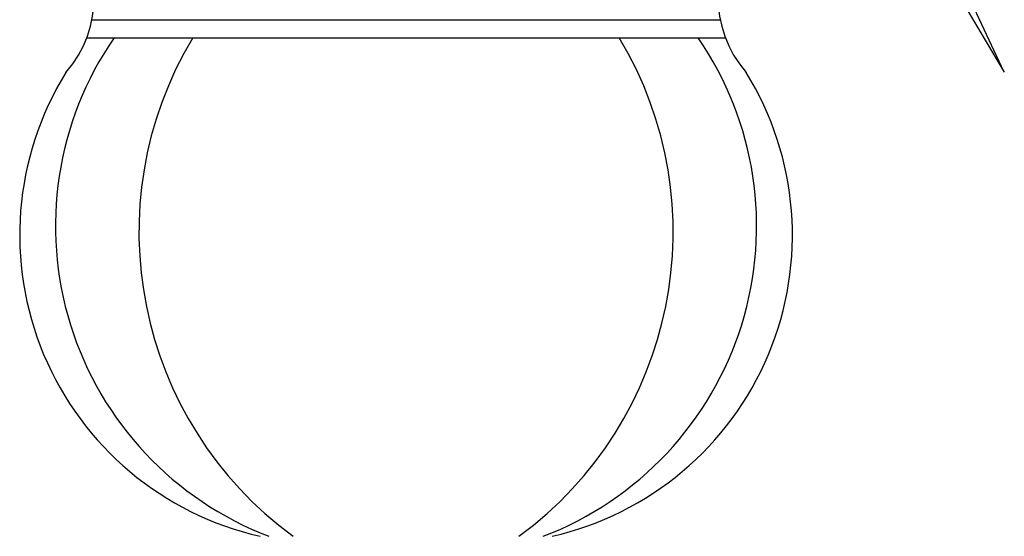
# Model space of a CAD drawing. Units: millimetres. Extents: x -6022 to 44000, y 0 to 151583.
# Drawn here: x 16680 to 17121, y 10746 to 10977 of the extents above; entities that cross this region are included whole.
import ezdxf

# ---------------------------------------------------------------- set-up
doc = ezdxf.new("R2010")
doc.units = ezdxf.units.MM
doc.layers.add('CO-TREE', color=251, linetype='Continuous')

# ---------------------------------------------------------------- blocks, each defined once
blk = doc.blocks.new('T-310')
at = {"layer": 'CO-TREE'}
for p, q in [((267.8, 224.44), (236.9, 290.41)), ((241.61, 268.42), (267.8, 224.44)), ((-140.63, 247.86), (140.63, 247.86)), ((-142.94, 239.86), (142.94, 239.86))]:
    blk.add_line(p, q, dxfattribs=at)
for centre, radius, start, end in [((-190.82, 257.96), 51.19, 318.897, 42.7402), ((190.82, 257.96), 51.19, 137.2598, 221.103), ((-8.37, 155.58), 148.57, 145.442, 249.1032), ((49.25, 152.93), 168.81, 149.0101, 233.7555), ((-49.25, 152.93), 168.81, 306.2445, 30.9899), ((8.37, 155.58), 148.57, 290.8968, 34.558), ((-34.76, 151.55), 138.19, 148.2286, 257.215), ((34.76, 151.55), 138.19, 282.785, 31.7714)]:
    blk.add_arc(centre, radius, start, end, dxfattribs=at)

msp = doc.modelspace()

# ---------------------------------------------------------------- block references
at = {"layer": 'CO-TREE'}
msp.add_blockref('T-310', (16853.04, 10729.39), dxfattribs=at)

doc.saveas('drawing.dxf')
